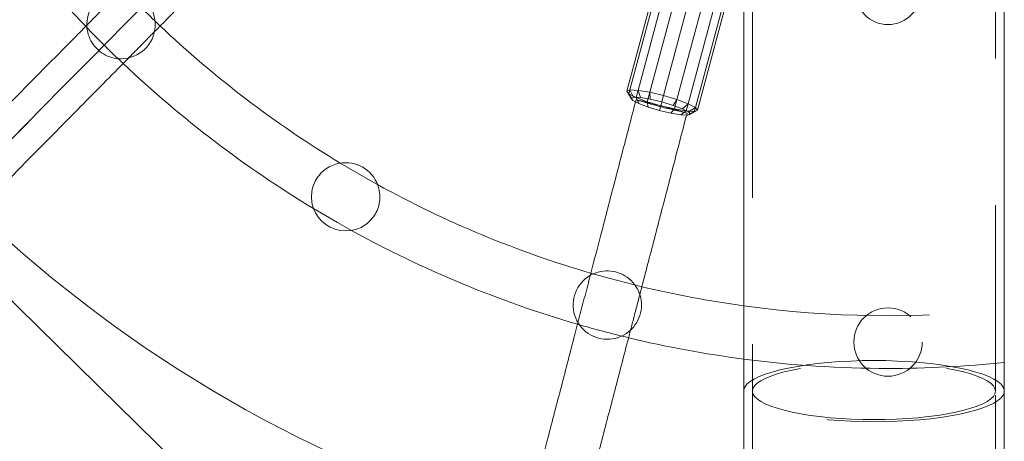
# Model space of a CAD drawing. Units: millimetres. Extents: x 0 to 42, y 0 to 29.8.
# Drawn here: x 11.3 to 12, y 18.6 to 18.9 of the extents above; entities that cross this region are included whole.
import ezdxf

# ---------------------------------------------------------------- set-up
doc = ezdxf.new("R2010")
doc.units = ezdxf.units.MM
doc.linetypes.add('HIDDEN', pattern=[0.1905, 0.127, -0.0635])

msp = doc.modelspace()

# ---------------------------------------------------------------- linework, layer by layer
at = {"color": 7, "linetype": 'Continuous', "lineweight": 15}
for p, q in [((11.8192281, 19.1244526), (11.8192281, 18.6384455)), ((11.9970281, 18.6384455), (11.9970281, 19.1244526)), ((11.7717567, 18.935571), (11.747167, 18.8438012)), ((11.7797921, 18.9342228), (11.7552025, 18.8424529)), ((11.7891039, 18.9320103), (11.7645142, 18.8402405)), ((11.7736847, 18.8375006), (11.7982743, 18.9292705)), ((11.7633325, 18.9250702), (11.7416313, 18.84408)), ((11.7813177, 18.8346506), (11.8059073, 18.9264204)), ((11.7603983, 18.9214722), (11.7394379, 18.8432469)), ((11.7862512, 18.8321241), (11.8079525, 18.9131143)), ((11.7877342, 18.830306), (11.8086946, 18.9085313)), ((11.7394379, 18.8432469), (11.7416313, 18.84408)), ((11.7394379, 18.8432469), (11.742277, 18.8383879)), ((11.7416313, 18.84408), (11.7441195, 18.8390877)), ((11.7416313, 18.84408), (11.747167, 18.8438012)), ((11.747167, 18.8438012), (11.7487695, 18.8388535)), ((11.747167, 18.8438012), (11.7552025, 18.8424529)), ((11.7552025, 18.8424529), (11.7555193, 18.8377209)), ((11.7552025, 18.8424529), (11.7645142, 18.8402405)), ((11.8192281, 18.2102569), (11.1765711, 18.8404756)), ((11.742277, 18.8383879), (11.7441195, 18.8390877)), ((11.7435227, 18.8368606), (11.742277, 18.8383879)), ((11.7454127, 18.8358928), (11.7435227, 18.8368606)), ((11.7441195, 18.8390877), (11.7487695, 18.8388535)), ((11.7487695, 18.8388535), (11.7555193, 18.8377209)), ((11.7555193, 18.8377209), (11.7633411, 18.8358625)), ((11.7645142, 18.8402405), (11.7633411, 18.8358625)), ((11.7633411, 18.8358625), (11.7710443, 18.833561)), ((11.7645142, 18.8402405), (11.7736847, 18.8375006)), ((11.7710443, 18.833561), (11.7736847, 18.8375006)), ((11.7736847, 18.8375006), (11.7813177, 18.8346506)), ((11.777456, 18.8311669), (11.7813177, 18.8346506)), ((11.7813177, 18.8346506), (11.7862512, 18.8321241)), ((11.7710443, 18.833561), (11.777456, 18.8311669)), ((11.777456, 18.8311669), (11.7816002, 18.8290447)), ((11.7816002, 18.8290447), (11.7862512, 18.8321241)), ((11.7816002, 18.8290447), (11.7828459, 18.8275175)), ((11.7828459, 18.8275175), (11.7877342, 18.830306)), ((11.7862512, 18.8321241), (11.7877342, 18.830306)), ((11.7810035, 18.8268177), (11.7802599, 18.8268551)), ((11.7828459, 18.8275175), (11.7810035, 18.8268177)), ((11.7166694, 18.7184699), (11.7161722, 18.7182408)), ((11.8192281, 18.6384455), (11.8192281, 18.281363)), ((11.9970281, 18.281363), (11.9970281, 18.6384455))]:
    msp.add_line(p, q, dxfattribs=at)
at = {"color": 7, "linetype": 'HIDDEN', "lineweight": 0}
for p, q in [((11.8252281, 19.1244526), (11.8252281, 18.6384455)), ((11.9910281, 18.6384455), (11.9910281, 19.1244526)), ((11.7409209, 18.8414287), (11.7394379, 18.8432469)), ((11.7416313, 18.84408), (11.7409209, 18.8414287)), ((11.7409209, 18.8414287), (11.7435227, 18.8368606)), ((11.7458544, 18.8389023), (11.7409209, 18.8414287)), ((11.747167, 18.8438012), (11.7458544, 18.8389023)), ((11.7552025, 18.8424529), (11.7534874, 18.8360522)), ((11.7476669, 18.8347384), (11.7454127, 18.8358928)), ((11.7458544, 18.8389023), (11.7476669, 18.8347384)), ((11.7534874, 18.8360522), (11.7458544, 18.8389023)), ((11.7540786, 18.8323444), (11.7476669, 18.8347384)), ((11.7534874, 18.8360522), (11.7540786, 18.8323444)), ((11.7626579, 18.8333124), (11.7534874, 18.8360522)), ((11.7626579, 18.8333124), (11.7633411, 18.8358625)), ((11.7719696, 18.8310999), (11.7736847, 18.8375006)), ((11.780005, 18.8297517), (11.7813177, 18.8346506)), ((11.7617818, 18.8300429), (11.7540786, 18.8323444)), ((11.7617818, 18.8300429), (11.7626579, 18.8333124)), ((11.7696037, 18.8281844), (11.7617818, 18.8300429)), ((11.7719696, 18.8310999), (11.7626579, 18.8333124)), ((11.7696037, 18.8281844), (11.7719696, 18.8310999)), ((11.7763534, 18.8270519), (11.7696037, 18.8281844)), ((11.780005, 18.8297517), (11.7719696, 18.8310999)), ((11.7763534, 18.8270519), (11.780005, 18.8297517)), ((11.7855408, 18.8294729), (11.780005, 18.8297517)), ((11.7810035, 18.8268177), (11.7855408, 18.8294729)), ((11.7855408, 18.8294729), (11.7862512, 18.8321241)), ((11.7877342, 18.830306), (11.7855408, 18.8294729)), ((11.7802599, 18.8268551), (11.7763534, 18.8270519)), ((11.8252281, 18.6384455), (11.8252281, 18.281363)), ((11.9910281, 18.281363), (11.9910281, 18.6384455))]:
    msp.add_line(p, q, dxfattribs=at)
at = {"color": 7, "linetype": 'HIDDEN', "lineweight": 0, "flags": 128}
for points in [[(11.4942128, 18.9874329), (11.4702647, 18.9631376), (11.4463271, 18.9388547), (11.422406, 18.9145906), (11.3985074, 18.8903513), (11.3746375, 18.8661429), (11.3508021, 18.8419715), (11.3270074, 18.8178433), (11.3032594, 18.7937644)], [(11.3820116, 18.8737501), (11.4004047, 18.8924042), (11.4105011, 18.9026443)], [(11.5694989, 18.77943), (11.5615926, 18.7838473), (11.5440412, 18.794128)], [(11.5258154, 18.7630791), (11.5420371, 18.7535543), (11.5517227, 18.7481215)], [(11.7491773, 18.7098615), (11.7281043, 18.7152568), (11.7155627, 18.7187917)], [(11.9081281, 18.6189704), (11.9157772, 18.6190535), (11.923361, 18.619302), (11.9308148, 18.6197139), (11.9380751, 18.6202855), (11.9450798, 18.6210121), (11.9517694, 18.6218875), (11.9580865, 18.6229041), (11.9639775, 18.6240533), (11.969392, 18.6253252), (11.9742838, 18.6267092), (11.9786111, 18.6281932), (11.9823372, 18.6297647), (11.9854301, 18.6314103), (11.9878635, 18.6331159), (11.9896166, 18.634867), (11.9906745, 18.6366486), (11.9910281, 18.6384455), (11.9906745, 18.6402425), (11.9896166, 18.6420241), (11.9878635, 18.6437751), (11.9854301, 18.6454807), (11.9823372, 18.6471263), (11.9786111, 18.6486978), (11.9742838, 18.6501819), (11.969392, 18.6515658), (11.9639775, 18.6528378), (11.9580865, 18.653987), (11.9517694, 18.6550036), (11.9450798, 18.6558789), (11.9380751, 18.6566055), (11.9308148, 18.6571772), (11.923361, 18.657589), (11.9157772, 18.6578375), (11.9081281, 18.6579206), (11.9004791, 18.6578375), (11.8928953, 18.657589), (11.8854415, 18.6571772), (11.8781812, 18.6566055), (11.8711764, 18.6558789), (11.8644869, 18.6550036), (11.8581697, 18.653987), (11.8522788, 18.6528378), (11.8468643, 18.6515658), (11.8419725, 18.6501819), (11.8376451, 18.6486978), (11.8339191, 18.6471263), (11.8308262, 18.6454807), (11.8283928, 18.6437751), (11.8266397, 18.6420241), (11.8255818, 18.6402425), (11.8252281, 18.6384455), (11.8255818, 18.6366486), (11.8266397, 18.634867), (11.8283928, 18.6331159), (11.8308262, 18.6314103), (11.8339191, 18.6297647), (11.8376451, 18.6281932), (11.8419725, 18.6267092), (11.8468643, 18.6253252), (11.8522788, 18.6240533), (11.8581697, 18.6229041), (11.8644869, 18.6218875), (11.8711764, 18.6210121), (11.8781812, 18.6202855), (11.8854415, 18.6197139), (11.8928953, 18.619302), (11.9004791, 18.6190535), (11.9081281, 18.6189704)], [(11.9970281, 18.6384455), (11.9969386, 18.6375085), (11.9962236, 18.6356421), (11.9947992, 18.6337983), (11.9926771, 18.6319918), (11.9898742, 18.6302373), (11.9864131, 18.628549), (11.9823217, 18.6269403), (11.977633, 18.6254242), (11.9723846, 18.6240129), (11.9666189, 18.6227179), (11.9603822, 18.6215495), (11.9537249, 18.6205171), (11.9467004, 18.6196291), (11.9393654, 18.6188926), (11.9317788, 18.6183135), (11.9240018, 18.6178965), (11.9160971, 18.617645), (11.9081281, 18.6175609), (11.9001592, 18.617645), (11.8922544, 18.6178965), (11.8844775, 18.6183135), (11.8768909, 18.6188926), (11.8695559, 18.6196291), (11.8625314, 18.6205171), (11.855874, 18.6215495), (11.8496374, 18.6227179), (11.8438717, 18.6240129), (11.8386233, 18.6254242), (11.8339346, 18.6269403), (11.8298432, 18.628549), (11.8263821, 18.6302373), (11.8235792, 18.6319918), (11.821457, 18.6337983), (11.8200327, 18.6356421), (11.8193177, 18.6375085), (11.8192281, 18.6384455)]]:
    msp.add_lwpolyline(points, dxfattribs=at)
at = {"color": 8, "linetype": 'Continuous', "lineweight": 15, "flags": 128}
for points in [[(11.3067541, 18.7974372), (11.3301039, 18.8211123), (11.3534995, 18.8448358), (11.3769351, 18.8686018), (11.3820116, 18.8737501)], [(11.8192281, 18.6384455), (11.8193177, 18.6393825), (11.8200327, 18.6412489), (11.821457, 18.6430928), (11.8235792, 18.6448992), (11.8263821, 18.6466537), (11.8298432, 18.6483421), (11.8339346, 18.6499508), (11.8386233, 18.6514669), (11.8438717, 18.6528781), (11.8496374, 18.6541731), (11.855874, 18.6553416), (11.8625314, 18.6563739), (11.8695559, 18.6572619), (11.8768909, 18.6579984), (11.8844775, 18.6585775), (11.8922544, 18.6589945), (11.9001592, 18.6592461), (11.9081281, 18.6593302)], [(11.9081281, 18.6593302), (11.9160971, 18.6592461), (11.9240018, 18.6589945), (11.9317788, 18.6585775), (11.9393654, 18.6579984), (11.9467004, 18.6572619), (11.9537249, 18.6563739), (11.9603822, 18.6553416), (11.9666189, 18.6541731), (11.9723846, 18.6528781), (11.977633, 18.6514669), (11.9823217, 18.6499508), (11.9864131, 18.6483421), (11.9898742, 18.6466537), (11.9926771, 18.6448992), (11.9947992, 18.6430928), (11.9962236, 18.6412489), (11.9969386, 18.6393825), (11.9970281, 18.6384455)]]:
    msp.add_lwpolyline(points, dxfattribs=at)
at = {"color": 7, "linetype": 'Continuous', "lineweight": 15, "flags": 128}
msp.add_lwpolyline([(11.5477161, 18.7477748), (11.5517659, 18.7481291), (11.5522776, 18.7482252)], dxfattribs=at)
at = {"color": 7, "linetype": 'HIDDEN', "lineweight": 0}
for centre, radius in [((11.9176952, 18.9111516), 0.0224089), ((11.9176952, 18.6719614), 0.0233223)]:
    msp.add_circle(centre, radius, dxfattribs=at)
at = {"color": 7, "linetype": 'Continuous', "lineweight": 15}
for centre, radius, start, end in [((11.9176952, 19.4119197), 1.06, 116.2295534, 243.7704466), ((11.9176952, 19.4119197), 0.758, 211.1306884, 223.7746513), ((11.9176952, 19.4119197), 0.722, 226.5024194, 238.8335304), ((11.9176952, 19.4119197), 0.758, 226.4962297, 238.8693116), ((11.6359604, 18.3438124), 0.5056131, 73.3735085, 77.4538695), ((11.5477161, 18.771097), 0.0233223, 19.5890537, 100.4109463), ((11.9176952, 19.4119197), 0.722, 241.1664696, 253.7420693), ((11.5477161, 18.771097), 0.0233223, 198.72095, 270), ((11.9176952, 19.4119197), 0.9, 226.501701, 253.498299), ((11.9176952, 19.4119197), 0.758, 241.1306884, 253.7739704), ((11.9176952, 19.4119197), 0.722, 256.5024194, 262.1615157), ((11.9176952, 19.4119197), 0.758, 256.4967293, 262.5359663)]:
    msp.add_arc(centre, radius, start, end, dxfattribs=at)
at = {"color": 7, "linetype": 'HIDDEN', "lineweight": 0}
for centre, radius, start, end in [((11.3944657, 18.8886902), 0.0233223, 85.4109463, 270), ((11.3944657, 18.8886902), 0.0233223, 270, 84.0658316), ((11.9176952, 19.4119197), 0.722, 223.7420693, 226.5024194), ((11.9176952, 19.4119197), 0.758, 223.7746513, 226.4962297), ((11.890429, 19.3216901), 0.5054729, 253.3729425, 257.4544356), ((11.5477161, 18.771097), 0.0233223, 100.4109463, 198.72095), ((11.5477161, 18.771097), 0.0233223, 281.27905, 19.5890537), ((11.7261799, 18.6971749), 0.0233223, 270, 114.0658316), ((11.7261799, 18.6971749), 0.0233223, 115.4109463, 270), ((11.9176952, 19.4119197), 0.722, 262.1615157, 276.3083626), ((11.9176952, 19.4119197), 0.758, 253.7739704, 256.4967293), ((11.9176952, 19.4119197), 0.758, 262.5359663, 270), ((11.9176952, 19.4119197), 0.758, 270, 276.0076263)]:
    msp.add_arc(centre, radius, start, end, dxfattribs=at)
at = {"color": 7, "linetype": 'Continuous', "lineweight": 15}
for points, knots in [([(11.4213977, 18.8879946), (11.4341632, 18.9009422), (11.4627262, 18.9299126), (11.4913482, 18.9589499), (11.5071783, 18.9750096)], [0, 0, 0, 0, 0.446927927, 1, 1, 1, 1]), ([(11.37046, 18.8876074), (11.3687095, 18.8858321), (11.358406, 18.8753824), (11.3395878, 18.8562992), (11.3156568, 18.8320326), (11.3002926, 18.8164546), (11.293431, 18.8094976)], [0, 0, 0, 0, 0.067958545, 0.400002794, 0.732047006, 1, 1, 1, 1]), ([(11.3178224, 18.7829612), (11.3335176, 18.7988749), (11.3595103, 18.8252296), (11.3856366, 18.8517261), (11.3959871, 18.8622233)], [0, 0, 0, 0, 0.603825823, 1, 1, 1, 1]), ([(11.7457925, 18.8373522), (11.7441727, 18.8311275), (11.7394749, 18.8130755), (11.7317008, 18.7832071), (11.7230484, 18.7499689), (11.7174783, 18.7285762), (11.7149807, 18.7189838)], [0, 0, 0, 0, 0.15761128, 0.45708338, 0.75655814, 1, 1, 1, 1]), ([(11.7498282, 18.7099482), (11.7513109, 18.7156422), (11.7558652, 18.7331327), (11.763501, 18.7624643), (11.7722873, 18.7962194), (11.7779988, 18.8181666), (11.7806322, 18.828286)], [0, 0, 0, 0, 0.14459103, 0.44415038, 0.74370971, 1, 1, 1, 1]), ([(11.7059712, 18.6843857), (11.7053297, 18.6819225), (11.7016184, 18.6676705), (11.6948497, 18.6416844), (11.6862582, 18.6087036), (11.6807414, 18.5875304), (11.6782777, 18.5780747)], [0, 0, 0, 0, 0.06928095, 0.40085408, 0.73242718, 1, 1, 1, 1]), ([(11.7126693, 18.567289), (11.7142758, 18.5734546), (11.7189349, 18.5913353), (11.7266621, 18.6209964), (11.7344282, 18.6508108), (11.7391403, 18.6689047), (11.7407833, 18.6752138)], [0, 0, 0, 0, 0.171899339, 0.498519825, 0.82514319, 1, 1, 1, 1])]:
    msp.add_open_spline(points, degree=3, knots=knots, dxfattribs=at)
at = {"color": 7, "linetype": 'HIDDEN', "lineweight": 0}
for points, knots in [([(11.3958964, 18.9134053), (11.3942191, 18.9117039), (11.3857307, 18.9030943), (11.3772583, 18.8945019), (11.37046, 18.8876074)], [0, 0, 0, 0, 0.19760673, 1, 1, 1, 1]), ([(11.3959871, 18.8622233), (11.4014122, 18.8677248), (11.4098686, 18.8763003), (11.4183554, 18.8849088), (11.4213977, 18.8879946)], [0, 0, 0, 0, 0.64153611, 1, 1, 1, 1]), ([(11.7149807, 18.7189838), (11.7144056, 18.7167752), (11.7113994, 18.7052289), (11.7083983, 18.6937052), (11.7059712, 18.6843857)], [0, 0, 0, 0, 0.19128194, 1, 1, 1, 1]), ([(11.7407833, 18.6752138), (11.7422086, 18.6806865), (11.7452207, 18.6922522), (11.7482385, 18.7038423), (11.7498282, 18.7099482)], [0, 0, 0, 0, 0.47318264, 1, 1, 1, 1])]:
    msp.add_open_spline(points, degree=3, knots=knots, dxfattribs=at)

doc.saveas('drawing.dxf')
